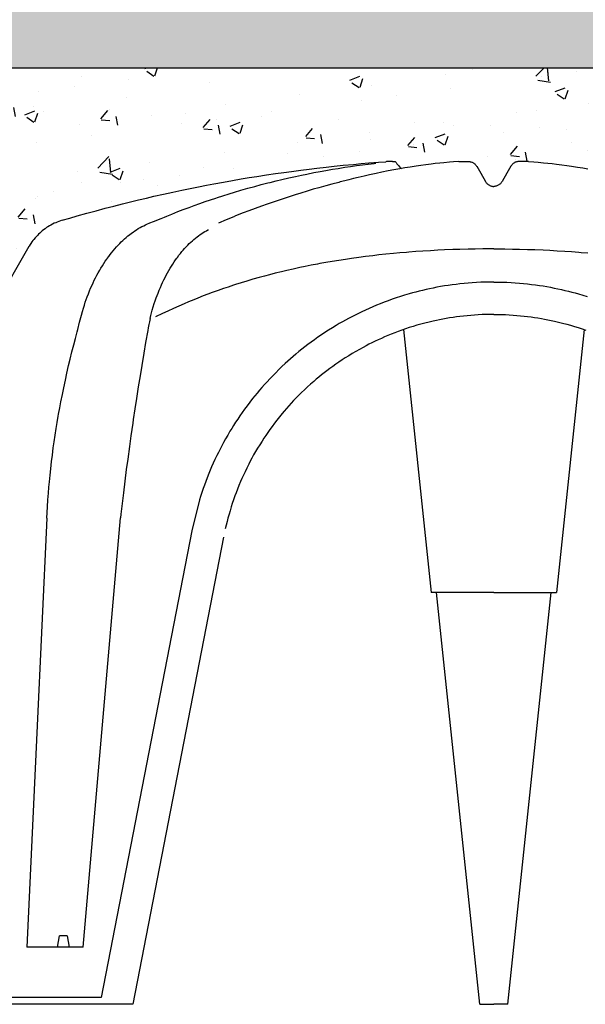
# Model space of a CAD drawing. Extents: x 454.1 to 542.7, y 248.4 to 308.8.
# Drawn here: x 537.5 to 537.8, y 288 to 288.5 of the extents above; entities that cross this region are included whole.
import ezdxf

# ---------------------------------------------------------------- set-up
doc = ezdxf.new("R2010")
doc.units = 0
doc.linetypes.add('CONTINUA', pattern=[0])
for name, color, linetype in [('CUPOLEX', 7, 'CONTINUA'), ('SEZIONE', 1, 'CONTINUOUS'), ('TRATTEGGI', 9, 'CONTINUOUS')]:
    doc.layers.add(name, color=color, linetype=linetype)

msp = doc.modelspace()

# ---------------------------------------------------------------- hatches: boundary and pattern name
at = {"layer": 'TRATTEGGI'}
h = msp.add_hatch(dxfattribs=at)
h.set_pattern_fill('AR-SAND', color=256, scale=0.001, style=0)
h.set_pattern_definition([(37.5, (105.418746, -299.512632), (-0.0016000313, 0.0489413237), [0, -0.038608, 0, -0.04318, 0, -0.041275]), (7.5, (105.418746, -299.51263), (0.0449523283, 0.07168251), [0, -0.020828, 0, -0.034798, 0, -0.013335]), (327.5, (105.387504, -299.512632), (0.079099237, 0.0001437185), [0, -0.0127, 0, -0.04572, 0, -0.05969]), (317.5, (105.387504, -299.51263), (0.076355645, 0.0222929323), [0, -0.00635, 0, -0.029972, 0, -0.03429])])
h.paths.add_polyline_path([(538.86918, 288.59379), (534.12918, 288.59379), (534.12918, 288.49379), (538.86918, 288.49379)])
h = msp.add_hatch(dxfattribs=at)
h.set_pattern_fill('AR-CONC', color=256, scale=0.0003, style=0)
h.set_pattern_definition([(50, (108.788683, -299.46263), (0.0546554007, -0.0047817257), [0.005715, -0.062865]), (355, (108.788683, -299.46263), (-0.010572848, 0.057316993), [0.004572, -0.050292]), (100.451, (108.79324, -299.46303), (0.0440827505, 0.0525350063), [0.004857, -0.053427]), (46.1842, (108.788683, -299.44739), (0.081323712, -0.0126126984), [0.0085725, -0.0942975]), (96.6356, (108.79546, -299.44844), (0.07122127, 0.074227667), [0.0072855, -0.0801405]), (351.184, (108.78868, -299.44739), (0.071221382, 0.074227535), [0.006858, -0.075438]), (21, (108.796303, -299.4512), (0.045484464, -0.0306796556), [0.005715, -0.062865]), (326, (108.796303, -299.4512), (0.0185406085, 0.05525639), [0.004572, -0.050292]), (71.4514, (108.800094, -299.45376), (0.0640249472, 0.0245768573), [0.004857, -0.053427]), (37.5, (108.788683, -299.462632), (0.000926581, 0.02536651166), [0, -0.0496824, 0, -0.051054, 0, -0.0504825]), (7.5, (108.788683, -299.462632), (0.0200458988, 0.0300541724), [0, -0.0291084, 0, -0.0485394, 0, -0.0192405]), (327.5, (108.77169, -299.462632), (0.04067717855, -0.0017186232), [0, -0.01905, 0, -0.059436, 0, -0.078867]), (317.5, (108.76407, -299.462632), (0.0444387544, 0.0076279473), [0, -0.024765, 0, -0.0394716, 0, -0.056007])])
edge = h.paths.add_edge_path()
edge.add_line((537.49912, 288.37332), (537.50123, 288.37332))
edge.add_arc((537.50123, 288.29669), 0.07663, 68.3983, 90, ccw=False)
edge.add_line((537.52944, 288.36794), (537.53828, 288.38325))
edge.add_line((537.53828, 288.38325), (537.54702, 288.39839))
edge.add_arc((537.57359, 288.38305), 0.03067, 102.8161, 150, ccw=False)
edge.add_line((537.56678, 288.41296), (537.60761, 288.42377))
edge.add_line((537.60761, 288.42377), (537.65329, 288.43323))
edge.add_line((537.65329, 288.43323), (537.70076, 288.44022))
edge.add_line((537.70076, 288.44022), (537.74254, 288.4438))
edge.add_line((537.74254, 288.4438), (537.74554, 288.44009))
edge.add_line((537.74554, 288.44009), (537.76857, 288.44314))
edge.add_line((537.76857, 288.44314), (537.77657, 288.4438))
edge.add_line((537.77657, 288.4438), (537.78151, 288.4438))
edge.add_arc((537.78151, 288.43857), 0.00523, 30.2795, 90, ccw=False)
edge.add_line((537.78603, 288.4412), (537.79096, 288.43271))
edge.add_arc((537.79516, 288.43514), 0.00485, 210.0853, 329.9147)
edge.add_line((537.79936, 288.43271), (537.80428, 288.4412))
edge.add_arc((537.80878, 288.4386), 0.0052, 89.8058, 149.9147, ccw=False)
edge.add_line((537.8088, 288.4438), (537.81374, 288.4438))
edge.add_line((537.81374, 288.4438), (537.82401, 288.44293))
edge.add_line((537.82401, 288.44293), (537.84466, 288.43997))
edge.add_line((537.84466, 288.43997), (537.84777, 288.4438))
edge.add_line((537.84777, 288.4438), (537.89364, 288.43973))
edge.add_line((537.89364, 288.43973), (537.93702, 288.43323))
edge.add_line((537.93702, 288.43323), (537.97863, 288.42473))
edge.add_line((537.97863, 288.42473), (538.02353, 288.41296))
edge.add_arc((538.01512, 288.38087), 0.03317, 31.8728, 75.3111, ccw=False)
edge.add_line((538.04329, 288.39839), (538.06077, 288.3681))
edge.add_arc((538.074, 288.37574), 0.01528, 210, 350.869)
edge.add_line((538.08908, 288.37332), (538.0912, 288.37332))
edge.add_line((538.0912, 288.37332), (538.0912, 288.49379))
edge.add_line((538.0912, 288.49379), (537.49912, 288.49379))
edge.add_line((537.49912, 288.49379), (537.49912, 288.37332))

# ---------------------------------------------------------------- linework, layer by layer
at = {"layer": 'CUPOLEX', "linetype": 'CONTINUOUS'}
for p, q in [((537.79355, 288.43075), (537.79355, 288.43075)), ((537.79677, 288.43075), (537.79677, 288.43075)), ((537.79287, 288.39711), (537.79287, 288.39711)), ((537.79745, 288.39711), (537.79745, 288.39711)), ((537.74695, 288.35402), (537.7617, 288.21366)), ((537.84336, 288.35402), (537.82861, 288.21366)), ((537.57597, 288.02426), (537.59588, 288.25346)), ((537.79516, 288.21366), (537.7617, 288.21366)), ((537.78763, 287.99379), (537.76452, 288.21366)), ((537.79516, 288.21366), (537.82861, 288.21366)), ((537.80268, 287.99379), (537.82579, 288.21366)), ((537.56231, 288.02426), (537.56339, 288.03035)), ((537.56733, 288.03035), (537.56339, 288.03035)), ((537.56733, 288.03035), (537.56841, 288.02426)), ((537.57597, 288.02426), (537.54592, 288.02426)), ((537.58553, 287.99744), (537.49912, 287.99744)), ((537.60242, 287.99379), (537.49912, 287.99379)), ((537.78763, 287.99379), (537.79516, 287.99379)), ((537.80268, 287.99379), (537.79516, 287.99379))]:
    msp.add_line(p, q, dxfattribs=at)
for points in [[(537.77657, 288.4438), (537.77657, 288.4438), (537.779, 288.4438), (537.779, 288.4438), (537.78151, 288.4438), (537.78151, 288.4438), (537.78187, 288.44379), (537.78229, 288.44375), (537.78263, 288.44368), (537.78299, 288.44359), (537.78336, 288.44347), (537.78368, 288.44333), (537.78401, 288.44317), (537.78411, 288.44311), (537.78411, 288.44311), (537.78443, 288.44292), (537.78477, 288.44267), (537.78503, 288.44245), (537.7853, 288.44218), (537.78556, 288.44189), (537.78577, 288.44161), (537.78597, 288.44131), (537.78603, 288.4412), (537.78603, 288.4412), (537.7882, 288.43746), (537.7882, 288.43746), (537.79076, 288.43302), (537.79076, 288.43302), (537.79096, 288.43271), (537.79115, 288.43244), (537.79141, 288.43214), (537.79165, 288.43189), (537.79194, 288.43163), (537.7922, 288.43143), (537.7925, 288.43123), (537.79282, 288.43105), (537.79312, 288.43091), (537.79344, 288.43078), (537.79355, 288.43075), (537.7939, 288.43064), (537.79423, 288.43057), (537.79463, 288.43051), (537.79497, 288.43049), (537.79516, 288.43049)], [(537.81374, 288.4438), (537.81374, 288.4438), (537.81131, 288.4438), (537.81131, 288.4438), (537.8088, 288.4438), (537.8088, 288.4438), (537.80844, 288.44379), (537.80802, 288.44375), (537.80769, 288.44368), (537.80732, 288.44359), (537.80696, 288.44347), (537.80663, 288.44333), (537.8063, 288.44317), (537.8062, 288.44311), (537.8062, 288.44311), (537.80589, 288.44292), (537.80555, 288.44267), (537.80528, 288.44245), (537.80501, 288.44218), (537.80475, 288.44189), (537.80454, 288.44161), (537.80434, 288.44131), (537.80428, 288.4412), (537.80428, 288.4412), (537.80212, 288.43746), (537.80212, 288.43746), (537.79955, 288.43302), (537.79955, 288.43302), (537.79936, 288.43271), (537.79916, 288.43244), (537.7989, 288.43214), (537.79866, 288.43189), (537.79837, 288.43163), (537.79811, 288.43143), (537.79781, 288.43123), (537.79749, 288.43105), (537.79719, 288.43091), (537.79687, 288.43078), (537.79677, 288.43075), (537.79641, 288.43064), (537.79608, 288.43057), (537.79569, 288.43051), (537.79534, 288.43049), (537.79516, 288.43049)], [(537.79516, 288.39711), (537.79377, 288.39711), (537.78923, 288.39708), (537.78515, 288.39702), (537.78148, 288.39695), (537.77708, 288.39683), (537.77326, 288.3967), (537.76886, 288.39652), (537.76525, 288.39635), (537.76129, 288.39613), (537.75726, 288.39589), (537.7536, 288.39564), (537.74984, 288.39535), (537.74858, 288.39525), (537.74858, 288.39525), (537.74498, 288.39495), (537.74166, 288.39464), (537.73756, 288.39424), (537.73388, 288.39385), (537.73057, 288.39347), (537.72661, 288.39299), (537.72319, 288.39255), (537.71924, 288.392), (537.716, 288.39153), (537.71245, 288.39098), (537.70886, 288.3904), (537.70559, 288.38984), (537.70223, 288.38924), (537.70111, 288.38903), (537.70111, 288.38903), (537.69768, 288.38837), (537.69451, 288.38774), (537.69158, 288.38713), (537.68799, 288.38635), (537.68476, 288.38561), (537.68186, 288.38493), (537.6784, 288.38408), (537.6754, 288.38331), (537.67281, 288.38263), (537.66983, 288.38182), (537.66657, 288.38089), (537.66327, 288.37992), (537.66027, 288.379), (537.6572, 288.37803), (537.65618, 288.3777), (537.65618, 288.3777), (537.65331, 288.37676), (537.65083, 288.37591), (537.64798, 288.37492), (537.64486, 288.37379), (537.6425, 288.37291), (537.6401, 288.37199), (537.6372, 288.37085), (537.63495, 288.36994), (537.63495, 288.36994), (537.63219, 288.3688), (537.62982, 288.36779), (537.62708, 288.36659), (537.6241, 288.36526), (537.62107, 288.36387), (537.61833, 288.36259), (537.61459, 288.3608)], [(537.79516, 288.39711), (537.79655, 288.39711), (537.80108, 288.39708), (537.80516, 288.39702), (537.80883, 288.39695), (537.81324, 288.39683), (537.81705, 288.3967), (537.82145, 288.39652), (537.82507, 288.39635), (537.82903, 288.39613), (537.83305, 288.39589), (537.83671, 288.39564), (537.84048, 288.39535), (537.84173, 288.39525), (537.84173, 288.39525), (537.84533, 288.39495)]]:
    msp.add_lwpolyline(points, dxfattribs=at)
for points in [[(537.56477, 288.41237, 0), (537.56477, 288.41237, 0), (537.5688, 288.41355, 0), (537.57274, 288.41468, 0), (537.57787, 288.41612, 0), (537.58284, 288.41749, 0), (537.58767, 288.41878, 0), (537.59235, 288.42, 0), (537.59689, 288.42115, 0), (537.60128, 288.42225, 0), (537.60555, 288.42328, 0), (537.60968, 288.42426, 0), (537.61368, 288.42519, 0), (537.61886, 288.42636, 0), (537.62382, 288.42745, 0), (537.62858, 288.42846, 0), (537.63314, 288.4294, 0), (537.63752, 288.43028, 0), (537.64171, 288.4311, 0), (537.64573, 288.43186, 0), (537.65086, 288.4328, 0), (537.65571, 288.43366, 0), (537.6603, 288.43445, 0), (537.66462, 288.43516, 0), (537.66871, 288.43582, 0), (537.67386, 288.43661, 0), (537.67862, 288.43732, 0), (537.68303, 288.43794, 0), (537.68711, 288.4385, 0), (537.69214, 288.43916, 0), (537.69667, 288.43973, 0), (537.70076, 288.44022, 0), (537.70566, 288.44077, 0), (537.7099, 288.44123, 0), (537.71482, 288.44174, 0), (537.7202, 288.44225, 0), (537.72431, 288.44262, 0), (537.72849, 288.44298, 0), (537.73357, 288.44338, 0), (537.73753, 288.44367, 0)], [(537.77657, 288.4438, 0), (537.77657, 288.4438, 0), (537.77371, 288.44357, 0), (537.77147, 288.44339, 0), (537.77147, 288.44339, 0), (537.76857, 288.44314, 0), (537.76631, 288.44293, 0), (537.76631, 288.44293, 0), (537.76393, 288.44266, 0), (537.76167, 288.44238, 0), (537.75881, 288.44201, 0), (537.75614, 288.44164, 0), (537.75364, 288.44128, 0), (537.75052, 288.44079, 0), (537.74765, 288.44031, 0), (537.74501, 288.43985, 0), (537.74177, 288.43926, 0), (537.73886, 288.4387, 0), (537.73537, 288.438, 0), (537.73235, 288.43736, 0), (537.72885, 288.4366, 0), (537.72597, 288.43594, 0), (537.72279, 288.4352, 0), (537.72035, 288.43461, 0), (537.71785, 288.434, 0), (537.71556, 288.43343, 0), (537.71319, 288.43283, 0), (537.71239, 288.43263, 0), (537.71239, 288.43263, 0), (537.70871, 288.43167, 0), (537.70552, 288.4308, 0), (537.70184, 288.42978, 0), (537.69882, 288.42891, 0), (537.69551, 288.42792, 0), (537.69215, 288.4269, 0), (537.68908, 288.42594, 0), (537.68592, 288.42493, 0), (537.68487, 288.42458, 0), (537.68487, 288.42458, 0), (537.68118, 288.42336, 0), (537.67798, 288.42228, 0), (537.67427, 288.421, 0), (537.67121, 288.41992, 0), (537.66785, 288.41871, 0), (537.66443, 288.41745, 0), (537.6613, 288.41628, 0), (537.65808, 288.41505, 0), (537.657, 288.41464, 0)], [(537.74105, 288.4438, 0), (537.74105, 288.4438, 0), (537.73993, 288.44379, 0), (537.73892, 288.44375, 0), (537.73787, 288.44369, 0), (537.73753, 288.44367, 0)], [(537.74105, 288.4438, 0), (537.74105, 288.4438, 0), (537.74132, 288.4438, 0), (537.74163, 288.4438, 0), (537.74174, 288.4438, 0), (537.74174, 288.4438, 0), (537.74217, 288.4438, 0), (537.74254, 288.4438, 0), (537.74254, 288.4438, 0), (537.74299, 288.44319, 0), (537.74347, 288.44255, 0), (537.74364, 288.44234, 0), (537.74364, 288.44234, 0), (537.74424, 288.44159, 0), (537.74482, 288.44091, 0), (537.74544, 288.4402, 0), (537.74565, 288.43997, 0)], [(537.81374, 288.4438, 0), (537.81374, 288.4438, 0), (537.8166, 288.44357, 0), (537.81884, 288.44339, 0), (537.81884, 288.44339, 0), (537.82174, 288.44314, 0), (537.82401, 288.44293, 0), (537.82401, 288.44293, 0), (537.82638, 288.44266, 0), (537.82864, 288.44238, 0), (537.8315, 288.44201, 0), (537.83417, 288.44164, 0), (537.83667, 288.44128, 0), (537.83979, 288.44079, 0), (537.84266, 288.44031, 0), (537.8453, 288.43985, 0)], [(537.55657, 288.2533, 0), (537.55657, 288.2533, 0), (537.55673, 288.25645, 0), (537.5569, 288.25942, 0), (537.55715, 288.26316, 0), (537.55741, 288.26662, 0), (537.55767, 288.26981, 0), (537.55794, 288.27276, 0), (537.5583, 288.27639, 0), (537.55864, 288.27966, 0), (537.55909, 288.28357, 0), (537.55951, 288.28696, 0), (537.56003, 288.29087, 0), (537.56048, 288.29407, 0), (537.561, 288.29758, 0), (537.56156, 288.30115, 0), (537.56209, 288.3044, 0), (537.56266, 288.30773, 0), (537.56286, 288.30884, 0), (537.56286, 288.30884, 0), (537.56348, 288.31227, 0), (537.56408, 288.31544, 0), (537.56485, 288.31935, 0), (537.56556, 288.32285, 0), (537.56646, 288.32705, 0), (537.56726, 288.33068, 0), (537.56821, 288.33487, 0), (537.56902, 288.33831, 0), (537.56994, 288.34207, 0), (537.57089, 288.34588, 0), (537.57179, 288.34935, 0), (537.57272, 288.35291, 0), (537.57304, 288.3541, 0), (537.57304, 288.3541, 0), (537.57404, 288.35795, 0), (537.57404, 288.35795, 0), (537.57502, 288.36178, 0), (537.57502, 288.36178, 0), (537.57555, 288.36368, 0), (537.57607, 288.36545, 0), (537.57659, 288.36711, 0), (537.57711, 288.36866, 0), (537.57761, 288.37011, 0), (537.5781, 288.37147, 0), (537.57875, 288.37315, 0), (537.57937, 288.3747, 0), (537.57996, 288.3761, 0), (537.58052, 288.37739, 0), (537.58124, 288.37896, 0), (537.58191, 288.38036, 0), (537.58253, 288.3816, 0), (537.5833, 288.38306, 0), (537.58398, 288.38432, 0), (537.58479, 288.38574, 0), (537.58547, 288.38689, 0), (537.58624, 288.38814, 0), (537.58704, 288.38939, 0), (537.58778, 288.3905, 0), (537.58856, 288.39163, 0), (537.58883, 288.39201, 0), (537.58883, 288.39201, 0), (537.58962, 288.3931, 0), (537.5904, 288.39413, 0), (537.59116, 288.39509, 0), (537.59189, 288.396, 0), (537.59285, 288.39713, 0), (537.59377, 288.39817, 0), (537.59465, 288.39912, 0), (537.59549, 288.4, 0), (537.5963, 288.40081, 0), (537.59707, 288.40155, 0), (537.59806, 288.40246, 0), (537.59899, 288.40327, 0), (537.59986, 288.404, 0), (537.60067, 288.40465, 0), (537.60169, 288.40543, 0), (537.60262, 288.4061, 0), (537.60346, 288.40669, 0), (537.60449, 288.40736, 0), (537.60539, 288.40792, 0), (537.60645, 288.40853, 0), (537.60733, 288.40901, 0), (537.6083, 288.40951, 0), (537.6093, 288.41, 0), (537.61022, 288.41041, 0), (537.61118, 288.41082, 0), (537.6115, 288.41095, 0), (537.6115, 288.41095, 0), (537.6135, 288.41174, 0), (537.61501, 288.41235, 0), (537.61618, 288.41282, 0), (537.61618, 288.41282, 0), (537.61762, 288.4134, 0), (537.61933, 288.4141, 0), (537.62065, 288.41464, 0), (537.62065, 288.41464, 0), (537.6233, 288.41572, 0), (537.6265, 288.41699, 0), (537.62929, 288.41807, 0), (537.63253, 288.41929, 0), (537.63521, 288.42027, 0), (537.63816, 288.42133, 0), (537.64117, 288.42238, 0), (537.64393, 288.42332, 0), (537.64678, 288.42427, 0), (537.64774, 288.42458, 0), (537.64774, 288.42458, 0), (537.65052, 288.42547, 0), (537.65386, 288.42652, 0), (537.65677, 288.4274, 0), (537.66014, 288.4284, 0), (537.66385, 288.42946, 0), (537.66762, 288.4305, 0), (537.67106, 288.43142, 0), (537.6746, 288.43233, 0), (537.67579, 288.43263, 0), (537.67579, 288.43263, 0), (537.67896, 288.43341, 0), (537.68196, 288.43413, 0), (537.68574, 288.435, 0), (537.68923, 288.43577, 0), (537.69246, 288.43646, 0), (537.69544, 288.43708, 0), (537.69912, 288.43781, 0), (537.70244, 288.43843, 0), (537.70542, 288.43897, 0), (537.709, 288.43959, 0), (537.7121, 288.4401, 0), (537.71568, 288.44066, 0), (537.71863, 288.4411, 0), (537.72186, 288.44155, 0), (537.72514, 288.44199, 0), (537.72814, 288.44236, 0), (537.73122, 288.44272, 0), (537.73225, 288.44284, 0)], [(537.56477, 288.41237, 0), (537.56477, 288.41237, 0), (537.56383, 288.41207, 0), (537.56293, 288.41176, 0), (537.56209, 288.41144, 0), (537.5613, 288.41111, 0), (537.56055, 288.41077, 0), (537.5596, 288.41031, 0), (537.55873, 288.40985, 0), (537.55792, 288.40939, 0), (537.55717, 288.40893, 0), (537.55647, 288.40848, 0), (537.55562, 288.40788, 0), (537.55484, 288.40731, 0), (537.55414, 288.40675, 0), (537.55351, 288.40622, 0), (537.55275, 288.40555, 0), (537.55209, 288.40492, 0), (537.55151, 288.40433, 0), (537.55083, 288.40361, 0), (537.55026, 288.40296, 0), (537.54963, 288.4022, 0), (537.54913, 288.40155, 0), (537.54859, 288.40083, 0), (537.54807, 288.40007, 0), (537.54762, 288.39937, 0), (537.54717, 288.39863, 0), (537.54702, 288.39839, 0)], [(537.56477, 288.41237, 0), (537.56477, 288.41237, 0), (537.56383, 288.41207, 0), (537.56293, 288.41176, 0), (537.56209, 288.41144, 0), (537.5613, 288.41111, 0), (537.56055, 288.41077, 0), (537.5596, 288.41031, 0), (537.55873, 288.40985, 0), (537.55792, 288.40939, 0), (537.55717, 288.40893, 0), (537.55647, 288.40848, 0), (537.55562, 288.40788, 0), (537.55484, 288.40731, 0), (537.55414, 288.40675, 0), (537.55351, 288.40622, 0), (537.55275, 288.40555, 0), (537.55209, 288.40492, 0), (537.55151, 288.40433, 0), (537.55083, 288.40361, 0), (537.55026, 288.40296, 0), (537.54963, 288.4022, 0), (537.54913, 288.40155, 0), (537.54859, 288.40083, 0), (537.54807, 288.40007, 0), (537.54762, 288.39937, 0), (537.54717, 288.39863, 0), (537.54702, 288.39839, 0)], [(537.56477, 288.41237, 0), (537.56477, 288.41237, 0), (537.56383, 288.41207, 0), (537.56293, 288.41176, 0), (537.56209, 288.41144, 0), (537.5613, 288.41111, 0), (537.56055, 288.41077, 0), (537.5596, 288.41031, 0), (537.55873, 288.40985, 0), (537.55792, 288.40939, 0), (537.55717, 288.40893, 0), (537.55647, 288.40848, 0), (537.55562, 288.40788, 0), (537.55484, 288.40731, 0), (537.55414, 288.40675, 0), (537.55351, 288.40622, 0), (537.55275, 288.40555, 0), (537.55209, 288.40492, 0), (537.55151, 288.40433, 0), (537.55083, 288.40361, 0), (537.55026, 288.40296, 0), (537.54963, 288.4022, 0), (537.54913, 288.40155, 0), (537.54859, 288.40083, 0), (537.54807, 288.40007, 0), (537.54762, 288.39937, 0), (537.54717, 288.39863, 0), (537.54702, 288.39839, 0)], [(537.56477, 288.41237, 0), (537.56477, 288.41237, 0), (537.56383, 288.41207, 0), (537.56293, 288.41176, 0), (537.56209, 288.41144, 0), (537.5613, 288.41111, 0), (537.56055, 288.41077, 0), (537.5596, 288.41031, 0), (537.55873, 288.40985, 0), (537.55792, 288.40939, 0), (537.55717, 288.40893, 0), (537.55647, 288.40848, 0), (537.55562, 288.40788, 0), (537.55484, 288.40731, 0), (537.55414, 288.40675, 0), (537.55351, 288.40622, 0), (537.55275, 288.40555, 0), (537.55209, 288.40492, 0), (537.55151, 288.40433, 0), (537.55083, 288.40361, 0), (537.55026, 288.40296, 0), (537.54963, 288.4022, 0), (537.54913, 288.40155, 0), (537.54859, 288.40083, 0), (537.54807, 288.40007, 0), (537.54762, 288.39937, 0), (537.54717, 288.39863, 0), (537.54702, 288.39839, 0)], [(537.56477, 288.41237, 0), (537.56477, 288.41237, 0), (537.56383, 288.41207, 0), (537.56293, 288.41176, 0), (537.56209, 288.41144, 0), (537.5613, 288.41111, 0), (537.56055, 288.41077, 0), (537.5596, 288.41031, 0), (537.55873, 288.40985, 0), (537.55792, 288.40939, 0), (537.55717, 288.40893, 0), (537.55647, 288.40848, 0), (537.55562, 288.40788, 0), (537.55484, 288.40731, 0), (537.55414, 288.40675, 0), (537.55351, 288.40622, 0), (537.55275, 288.40555, 0), (537.55209, 288.40492, 0), (537.55151, 288.40433, 0), (537.55083, 288.40361, 0), (537.55026, 288.40296, 0), (537.54963, 288.4022, 0), (537.54913, 288.40155, 0), (537.54859, 288.40083, 0), (537.54807, 288.40007, 0), (537.54762, 288.39937, 0), (537.54717, 288.39863, 0), (537.54702, 288.39839, 0)], [(537.56477, 288.41237, 0), (537.56477, 288.41237, 0), (537.56383, 288.41207, 0), (537.56293, 288.41176, 0), (537.56209, 288.41144, 0), (537.5613, 288.41111, 0), (537.56055, 288.41077, 0), (537.5596, 288.41031, 0), (537.55873, 288.40985, 0), (537.55792, 288.40939, 0), (537.55717, 288.40893, 0), (537.55647, 288.40848, 0), (537.55562, 288.40788, 0), (537.55484, 288.40731, 0), (537.55414, 288.40675, 0), (537.55351, 288.40622, 0), (537.55275, 288.40555, 0), (537.55209, 288.40492, 0), (537.55151, 288.40433, 0), (537.55083, 288.40361, 0), (537.55026, 288.40296, 0), (537.54963, 288.4022, 0), (537.54913, 288.40155, 0), (537.54859, 288.40083, 0), (537.54807, 288.40007, 0), (537.54762, 288.39937, 0), (537.54717, 288.39863, 0), (537.54702, 288.39839, 0)], [(537.56477, 288.41237, 0), (537.56477, 288.41237, 0), (537.56383, 288.41207, 0), (537.56293, 288.41176, 0), (537.56209, 288.41144, 0), (537.5613, 288.41111, 0), (537.56055, 288.41077, 0), (537.5596, 288.41031, 0), (537.55873, 288.40985, 0), (537.55792, 288.40939, 0), (537.55717, 288.40893, 0), (537.55647, 288.40848, 0), (537.55562, 288.40788, 0), (537.55484, 288.40731, 0), (537.55414, 288.40675, 0), (537.55351, 288.40622, 0), (537.55275, 288.40555, 0), (537.55209, 288.40492, 0), (537.55151, 288.40433, 0), (537.55083, 288.40361, 0), (537.55026, 288.40296, 0), (537.54963, 288.4022, 0), (537.54913, 288.40155, 0), (537.54859, 288.40083, 0), (537.54807, 288.40007, 0), (537.54762, 288.39937, 0), (537.54717, 288.39863, 0), (537.54702, 288.39839, 0)], [(537.56477, 288.41237, 0), (537.56477, 288.41237, 0), (537.56383, 288.41207, 0), (537.56293, 288.41176, 0), (537.56209, 288.41144, 0), (537.5613, 288.41111, 0), (537.56055, 288.41077, 0), (537.5596, 288.41031, 0), (537.55873, 288.40985, 0), (537.55792, 288.40939, 0), (537.55717, 288.40893, 0), (537.55647, 288.40848, 0), (537.55562, 288.40788, 0), (537.55484, 288.40731, 0), (537.55414, 288.40675, 0), (537.55351, 288.40622, 0), (537.55275, 288.40555, 0), (537.55209, 288.40492, 0), (537.55151, 288.40433, 0), (537.55083, 288.40361, 0), (537.55026, 288.40296, 0), (537.54963, 288.4022, 0), (537.54913, 288.40155, 0), (537.54859, 288.40083, 0), (537.54807, 288.40007, 0), (537.54762, 288.39937, 0), (537.54717, 288.39863, 0), (537.54702, 288.39839, 0)], [(537.64832, 288.41095, 0), (537.64832, 288.41095, 0), (537.64963, 288.41155, 0), (537.65125, 288.41227, 0), (537.65254, 288.41282, 0), (537.65254, 288.41282, 0), (537.65392, 288.4134, 0), (537.65521, 288.41393, 0), (537.65655, 288.41446, 0), (537.657, 288.41464, 0)], [(537.61173, 288.35995, 0), (537.61173, 288.35995, 0), (537.61211, 288.36152, 0), (537.6125, 288.36301, 0), (537.61288, 288.36443, 0), (537.61341, 288.36622, 0), (537.61392, 288.3679, 0), (537.61444, 288.36946, 0), (537.61495, 288.37092, 0), (537.61544, 288.37228, 0), (537.61593, 288.37355, 0), (537.61656, 288.37513, 0), (537.61717, 288.37657, 0), (537.61775, 288.37789, 0), (537.6183, 288.37909, 0), (537.619, 288.38055, 0), (537.61965, 288.38185, 0), (537.62025, 288.383, 0), (537.62099, 288.38435, 0), (537.62165, 288.38551, 0), (537.62242, 288.38683, 0), (537.62307, 288.38789, 0), (537.6238, 288.38903, 0), (537.62456, 288.39018, 0), (537.62527, 288.3912, 0), (537.62601, 288.39223, 0), (537.62626, 288.39257, 0), (537.62626, 288.39257, 0), (537.62709, 288.39368, 0), (537.6279, 288.3947, 0), (537.62866, 288.39564, 0), (537.6294, 288.3965, 0), (537.6301, 288.3973, 0), (537.631, 288.39827, 0), (537.63183, 288.39914, 0), (537.63262, 288.39992, 0), (537.63335, 288.40062, 0), (537.63426, 288.40145, 0), (537.63509, 288.40218, 0), (537.63584, 288.4028, 0), (537.63675, 288.40352, 0), (537.63754, 288.40412, 0), (537.63846, 288.40478, 0), (537.63923, 288.40529, 0), (537.64007, 288.40583, 0), (537.64092, 288.40634, 0), (537.64171, 288.40679, 0), (537.64252, 288.40722, 0), (537.64279, 288.40735, 0)], [(537.54702, 288.39839, 0), (537.54702, 288.39839, 0), (537.52954, 288.3681, 0)], [(537.79516, 288.37941, 0), (537.79516, 288.37941, 0), (537.7928, 288.3794, 0), (537.79047, 288.37935, 0), (537.78817, 288.37926, 0), (537.7859, 288.37915, 0), (537.78366, 288.37901, 0), (537.78145, 288.37884, 0), (537.77926, 288.37865, 0), (537.77711, 288.37843, 0), (537.77499, 288.37818, 0), (537.7729, 288.37791, 0), (537.77083, 288.37761, 0), (537.76879, 288.3773, 0), (537.76678, 288.37696, 0), (537.7648, 288.3766, 0), (537.76285, 288.37622, 0), (537.76092, 288.37582, 0), (537.75902, 288.37541, 0), (537.75714, 288.37497, 0), (537.7553, 288.37452, 0), (537.75347, 288.37405, 0), (537.75168, 288.37357, 0), (537.74991, 288.37308, 0), (537.74758, 288.37239, 0), (537.7453, 288.37168, 0), (537.74307, 288.37095, 0), (537.74087, 288.3702, 0), (537.73872, 288.36943, 0), (537.73661, 288.36864, 0), (537.73454, 288.36784, 0), (537.73251, 288.36701, 0), (537.73052, 288.36618, 0), (537.72857, 288.36533, 0), (537.72666, 288.36446, 0), (537.72479, 288.36359, 0), (537.72295, 288.3627, 0), (537.72116, 288.36181, 0), (537.71939, 288.3609, 0), (537.71766, 288.35999, 0), (537.71597, 288.35907, 0), (537.71431, 288.35814, 0), (537.71269, 288.35721, 0), (537.71109, 288.35627, 0), (537.70901, 288.35501, 0), (537.70699, 288.35374, 0), (537.70502, 288.35247, 0), (537.70311, 288.3512, 0), (537.70125, 288.34992, 0), (537.69944, 288.34863, 0), (537.69767, 288.34735, 0), (537.69596, 288.34607, 0), (537.69429, 288.34479, 0), (537.69267, 288.34351, 0), (537.6911, 288.34224, 0), (537.68957, 288.34097, 0), (537.68808, 288.3397, 0), (537.68663, 288.33844, 0), (537.68522, 288.33719, 0), (537.68385, 288.33594, 0), (537.68208, 288.33428, 0), (537.68037, 288.33264, 0), (537.67873, 288.33101, 0), (537.67714, 288.3294, 0), (537.67562, 288.3278, 0), (537.67415, 288.32622, 0), (537.67274, 288.32467, 0), (537.67137, 288.32313, 0), (537.67006, 288.32161, 0), (537.6688, 288.3201, 0), (537.66759, 288.31863, 0), (537.66642, 288.31717, 0), (537.66492, 288.31525, 0), (537.66349, 288.31337, 0), (537.66214, 288.31152, 0), (537.66085, 288.30972, 0), (537.65962, 288.30796, 0), (537.65846, 288.30623, 0), (537.65735, 288.30455, 0), (537.65629, 288.3029, 0), (537.65529, 288.30129, 0), (537.65434, 288.29972, 0), (537.65313, 288.29768, 0), (537.652, 288.2957, 0), (537.65094, 288.2938, 0), (537.64995, 288.29195, 0), (537.64903, 288.29017, 0), (537.64816, 288.28846, 0), (537.64734, 288.2868, 0), (537.64633, 288.28467, 0), (537.6454, 288.28265, 0), (537.64455, 288.28072, 0), (537.64377, 288.27889, 0), (537.64305, 288.27715, 0), (537.64217, 288.27495, 0), (537.64139, 288.27289, 0), (537.64068, 288.27098, 0), (537.64005, 288.26921, 0), (537.63931, 288.267, 0), (537.63866, 288.265, 0), (537.63809, 288.26319, 0), (537.63394, 288.24652, 0), (537.60974, 288.12198, 0), (537.60974, 288.12198, 0), (537.58553, 287.99744, 0)], [(537.79516, 288.37941, 0), (537.79516, 288.37941, 0), (537.79752, 288.3794, 0), (537.79985, 288.37935, 0), (537.80215, 288.37926, 0), (537.80442, 288.37915, 0), (537.80666, 288.37901, 0), (537.80887, 288.37884, 0), (537.81105, 288.37865, 0), (537.8132, 288.37843, 0), (537.81532, 288.37818, 0), (537.81742, 288.37791, 0), (537.81948, 288.37761, 0), (537.82152, 288.3773, 0), (537.82353, 288.37696, 0), (537.82551, 288.3766, 0), (537.82747, 288.37622, 0), (537.82939, 288.37582, 0), (537.83129, 288.37541, 0), (537.83317, 288.37497, 0), (537.83502, 288.37452, 0), (537.83684, 288.37405, 0), (537.83863, 288.37357, 0), (537.8404, 288.37308, 0), (537.84273, 288.37239, 0), (537.84501, 288.37168, 0)], [(537.61173, 288.35995, 0), (537.61173, 288.35995, 0), (537.61133, 288.35816, 0), (537.61103, 288.35677, 0), (537.61103, 288.35677, 0), (537.61067, 288.35499, 0), (537.6104, 288.35359, 0), (537.6104, 288.35359, 0), (537.60927, 288.34705, 0), (537.6083, 288.34137, 0), (537.60721, 288.33478, 0), (537.60633, 288.32935, 0), (537.60537, 288.32338, 0), (537.60442, 288.31729, 0), (537.60357, 288.31172, 0), (537.60272, 288.30599, 0), (537.60244, 288.30407, 0), (537.60244, 288.30407, 0), (537.60147, 288.29737, 0), (537.60065, 288.29154, 0), (537.59974, 288.2848, 0), (537.599, 288.27924, 0), (537.59822, 288.27314, 0), (537.59745, 288.26693, 0), (537.59677, 288.26125, 0), (537.5961, 288.25541, 0), (537.59588, 288.25346, 0)], [(537.79516, 288.36214, 0), (537.79516, 288.36214, 0), (537.79304, 288.36212, 0), (537.79096, 288.36208, 0), (537.7889, 288.362, 0), (537.78687, 288.3619, 0), (537.78487, 288.36178, 0), (537.78289, 288.36163, 0), (537.78094, 288.36145, 0), (537.77901, 288.36125, 0), (537.77711, 288.36103, 0), (537.77524, 288.36079, 0), (537.77339, 288.36053, 0), (537.77157, 288.36024, 0), (537.76977, 288.35994, 0), (537.76799, 288.35962, 0), (537.76624, 288.35928, 0), (537.76452, 288.35892, 0), (537.76282, 288.35855, 0), (537.76058, 288.35803, 0), (537.75839, 288.35748, 0), (537.75624, 288.35691, 0), (537.75413, 288.35631, 0), (537.75206, 288.35569, 0), (537.75003, 288.35506, 0), (537.74804, 288.3544, 0), (537.74608, 288.35372, 0), (537.74417, 288.35303, 0), (537.74229, 288.35232, 0), (537.74045, 288.35159, 0), (537.73864, 288.35085, 0), (537.73687, 288.3501, 0), (537.73514, 288.34934, 0), (537.73344, 288.34856, 0), (537.73177, 288.34778, 0), (537.73013, 288.34698, 0), (537.72853, 288.34618, 0), (537.72696, 288.34537, 0), (537.72542, 288.34455, 0), (537.72342, 288.34344, 0), (537.72146, 288.34233, 0), (537.71956, 288.34121, 0), (537.71771, 288.34008, 0), (537.71591, 288.33894, 0), (537.71416, 288.3378, 0), (537.71246, 288.33666, 0), (537.7108, 288.33552, 0), (537.70919, 288.33437, 0), (537.70762, 288.33322, 0), (537.7061, 288.33207, 0), (537.70461, 288.33093, 0), (537.70317, 288.32979, 0), (537.70177, 288.32865, 0), (537.70041, 288.32751, 0), (537.69908, 288.32638, 0), (537.69736, 288.32487, 0), (537.69571, 288.32338, 0), (537.69412, 288.32189, 0), (537.69259, 288.32042, 0), (537.69111, 288.31896, 0), (537.68969, 288.31752, 0), (537.68832, 288.31609, 0), (537.687, 288.31468, 0), (537.68573, 288.31328, 0), (537.68451, 288.3119, 0), (537.68333, 288.31054, 0), (537.6822, 288.30919, 0), (537.68075, 288.30742, 0), (537.67937, 288.30569, 0), (537.67805, 288.30398, 0), (537.67681, 288.30232, 0), (537.67562, 288.30068, 0), (537.67449, 288.29908, 0), (537.67342, 288.29752, 0), (537.6724, 288.29599, 0), (537.67143, 288.2945, 0), (537.6702, 288.29255, 0), (537.66905, 288.29067, 0), (537.66798, 288.28885, 0), (537.66697, 288.28708, 0), (537.66603, 288.28538, 0), (537.66515, 288.28374, 0), (537.66433, 288.28215, 0), (537.6633, 288.28011, 0), (537.66236, 288.27816, 0), (537.6615, 288.27631, 0), (537.66071, 288.27455, 0), (537.65998, 288.27287, 0), (537.6591, 288.27075, 0), (537.65831, 288.26877, 0), (537.6576, 288.26693, 0), (537.65697, 288.26521, 0), (537.65622, 288.26308, 0), (537.65557, 288.26115, 0), (537.655, 288.2594, 0), (537.65436, 288.25728, 0), (537.65382, 288.25544, 0), (537.65323, 288.2533, 0), (537.65277, 288.25153, 0), (537.65228, 288.24957, 0), (537.65182, 288.24758, 0)], [(537.79516, 288.36214, 0), (537.79516, 288.36214, 0), (537.79727, 288.36212, 0), (537.79935, 288.36208, 0), (537.80141, 288.362, 0), (537.80344, 288.3619, 0), (537.80545, 288.36178, 0), (537.80742, 288.36163, 0), (537.80938, 288.36145, 0), (537.8113, 288.36125, 0), (537.8132, 288.36103, 0), (537.81508, 288.36079, 0), (537.81692, 288.36053, 0), (537.81875, 288.36024, 0), (537.82055, 288.35994, 0), (537.82232, 288.35962, 0), (537.82407, 288.35928, 0), (537.82579, 288.35892, 0), (537.82749, 288.35855, 0), (537.82973, 288.35803, 0), (537.83192, 288.35748, 0), (537.83407, 288.35691, 0), (537.83618, 288.35631, 0), (537.83825, 288.35569, 0), (537.84028, 288.35506, 0), (537.84227, 288.3544, 0), (537.84423, 288.35372, 0)], [(537.55657, 288.2533, 0), (537.55657, 288.2533, 0), (537.55125, 288.13878, 0), (537.55125, 288.13878, 0), (537.54592, 288.02426, 0)], [(537.6509, 288.24322, 0), (537.6509, 288.24322, 0), (537.60242, 287.99379, 0)]]:
    msp.add_polyline3d(points, dxfattribs=at)
at = {"layer": 'SEZIONE'}
msp.add_line((534.12918, 288.49379), (538.86918, 288.49379), dxfattribs=at)

doc.saveas('drawing.dxf')
